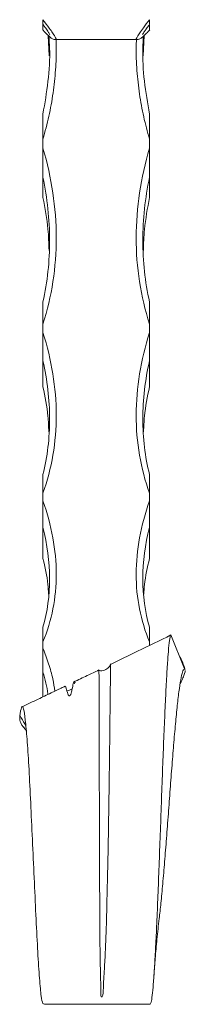
# Model space of a CAD drawing. Units: millimetres. Extents: x 25 to 1460, y 25 to 1025.
# Drawn here: x 639 to 664, y 402 to 550 of the extents above; entities that cross this region are included whole.
import ezdxf

# ---------------------------------------------------------------- set-up
doc = ezdxf.new("R2010")
doc.units = ezdxf.units.MM
doc.header["$LTSCALE"] = 5

msp = doc.modelspace()

# ---------------------------------------------------------------- linework, layer by layer
at = {"color": 7, "linetype": 'Continuous', "lineweight": 15}
for p, q in [((642.96, 549.69), (642.96, 549.37)), ((658.96, 549.66), (658.96, 549.37)), ((643.75, 548.11), (643.9, 545.07)), ((658.01, 545.07), (658.16, 548.1)), ((644.91, 547.48), (657, 547.48)), ((642.96, 532.54), (642.96, 531.17)), ((658.96, 532.54), (658.96, 531.17)), ((642.96, 526.8), (642.96, 523.74)), ((658.96, 526.8), (658.96, 523.74)), ((642.96, 504.73), (642.96, 503.46)), ((658.96, 504.73), (658.96, 503.46)), ((642.96, 499.22), (642.96, 495.29)), ((658.96, 499.22), (658.96, 495.29)), ((642.96, 479.29), (642.96, 478.14)), ((658.96, 479.29), (658.96, 478.14)), ((642.96, 474.18), (642.96, 469.49)), ((658.96, 474.18), (658.96, 469.49)), ((664.21, 452.91), (662.18, 457.99)), ((642.96, 456.97), (642.96, 456)), ((658.96, 456.97), (658.96, 456.42)), ((664.29, 452.78), (664.25, 452.91)), ((642.96, 452.42), (642.96, 448.7)), ((658.38, 402.48), (643.54, 402.48))]:
    msp.add_line(p, q, dxfattribs=at)
for centre, major_axis, start_param, end_param in [((652.22, 453.27), (0.866, 0.5), 3.302984, 6.00215), ((647.02, 450.27), (-0.866, -0.5), 3.31241, 3.689072), ((647.02, 450.27), (-0.866, -0.5), 0.746731, 1.680843)]:
    msp.add_ellipse(centre, major_axis=major_axis, ratio=0.5, start_param=start_param, end_param=end_param, dxfattribs=at)
for points, knots in [([(642.93, 549.79), (643.05, 549.64), (643.36, 549.23), (643.68, 548.77), (643.91, 548.42), (644, 548.25), (644, 548.25), (644, 548.25)], [0, 0, 0, 0, 0.175235, 0.471069, 0.719548, 0.917136, 1, 1, 1, 1]), ([(642.96, 549.81), (642.96, 549.82), (642.96, 549.83), (642.96, 550.22), (642.96, 550.48)], [0, 0, 0, 0, 0.342421, 1, 1, 1, 1]), ([(642.96, 548.93), (642.96, 548.93), (642.96, 548.92), (642.96, 548.94), (642.96, 548.99), (642.96, 549.05), (642.96, 549.12), (642.96, 549.2), (642.96, 549.26), (642.96, 549.32), (642.96, 549.36), (642.96, 549.37)], [0, 0, 0, 0, 0.1074705, 0.369969, 0.5483627, 0.7140739, 0.8291861, 0.8841655, 0.9299908, 0.9761861, 1, 1, 1, 1]), ([(657.92, 548.24), (657.92, 548.25), (657.93, 548.27), (658.03, 548.45), (658.25, 548.78), (658.56, 549.23), (658.86, 549.62), (658.98, 549.79)], [0, 0, 0, 0, 0.120544, 0.30473, 0.539282, 0.807768, 1, 1, 1, 1]), ([(658.96, 550.48), (658.96, 550.28), (658.96, 549.98), (658.96, 549.75), (658.96, 549.79), (658.96, 549.8)], [0, 0, 0, 0, 0.5617513, 0.8467083, 1, 1, 1, 1]), ([(658.96, 549.37), (658.96, 549.35), (658.96, 549.31), (658.96, 549.24), (658.96, 549.16), (658.96, 549.05), (658.96, 548.93), (658.96, 548.96), (658.96, 548.97)], [0, 0, 0, 0, 0.041019, 0.082188, 0.13303, 0.220691, 0.487636, 1, 1, 1, 1]), ([(642.95, 548.92), (642.96, 548.92), (643.19, 548.65), (643.55, 548.3), (643.94, 547.93), (644.18, 547.73), (644.38, 547.62), (644.57, 547.51), (644.82, 547.49), (644.91, 547.48)], [0, 0, 0, 0, 0.006631, 0.300384, 0.595394, 0.752474, 0.854729, 0.946567, 1, 1, 1, 1]), ([(642.96, 536.3), (643.24, 537.92), (643.81, 541.19), (644.05, 545.13), (643.9, 547.41), (643.86, 548.01)], [0, 0, 0, 0, 0.422389, 0.849516, 1, 1, 1, 1]), ([(657.01, 547.48), (657.09, 547.49), (657.28, 547.5), (657.45, 547.58), (657.64, 547.67), (657.85, 547.82), (658.16, 548.09), (658.54, 548.46), (658.87, 548.82), (658.99, 548.95)], [0, 0, 0, 0, 0.042887, 0.103757, 0.181995, 0.311616, 0.55525, 0.836344, 1, 1, 1, 1]), ([(658.05, 548.01), (658.01, 547.41), (657.87, 545.15), (658.11, 541.21), (658.67, 537.94), (658.96, 536.3)], [0, 0, 0, 0, 0.150428, 0.572856, 1, 1, 1, 1]), ([(642.96, 532.54), (642.96, 532.9), (642.96, 533.25), (642.96, 533.94), (642.96, 534.29), (642.96, 534.96), (642.96, 535.29), (642.96, 535.76), (642.96, 535.91), (642.96, 536.12), (642.96, 536.19), (642.96, 536.27), (642.96, 536.29), (642.96, 536.32), (642.96, 536.32), (642.96, 536.3)], [0, 0, 0, 0, 0.25, 0.25, 0.5, 0.5, 0.75, 0.75, 0.875, 0.875, 0.9375, 0.9375, 0.96875, 0.96875, 1, 1, 1, 1]), ([(658.96, 536.3), (658.96, 536.32), (658.96, 536.32), (658.96, 536.29), (658.96, 536.27), (658.96, 536.19), (658.96, 536.12), (658.96, 535.92), (658.96, 535.76), (658.96, 535.29), (658.96, 534.96), (658.96, 534.29), (658.96, 533.94), (658.96, 533.25), (658.96, 532.9), (658.96, 532.54)], [0, 0, 0, 0, 0.03125, 0.03125, 0.0625, 0.0625, 0.125, 0.125, 0.25, 0.25, 0.5, 0.5, 0.75, 0.75, 1, 1, 1, 1]), ([(642.96, 531.17), (643.62, 528.94), (644.11, 526.7), (644.78, 522.22), (644.95, 519.97), (644.96, 515.48), (644.8, 513.27), (644.13, 508.94), (643.63, 506.82), (642.96, 504.73)], [0, 0, 0, 0, 0.25, 0.25, 0.5, 0.5, 0.75, 0.75, 1, 1, 1, 1]), ([(642.96, 526.8), (642.96, 526.82), (642.96, 526.86), (642.96, 526.94), (642.96, 526.99), (642.96, 527.12), (642.96, 527.21), (642.96, 527.5), (642.96, 527.68), (642.96, 528.24), (642.96, 528.61), (642.96, 529.36), (642.96, 529.72), (642.96, 530.45), (642.96, 530.81), (642.96, 531.17)], [0, 0, 0, 0, 0.03125, 0.03125, 0.0625, 0.0625, 0.125, 0.125, 0.25, 0.25, 0.5, 0.5, 0.75, 0.75, 1, 1, 1, 1]), ([(658.96, 504.73), (658.29, 506.82), (657.79, 508.94), (657.12, 513.27), (656.95, 515.48), (656.96, 519.97), (657.14, 522.22), (657.8, 526.7), (658.3, 528.94), (658.96, 531.17)], [0, 0, 0, 0, 0.25, 0.25, 0.5, 0.5, 0.75, 0.75, 1, 1, 1, 1]), ([(658.96, 531.17), (658.96, 530.81), (658.96, 530.45), (658.96, 529.72), (658.96, 529.36), (658.96, 528.62), (658.96, 528.25), (658.96, 527.69), (658.96, 527.5), (658.96, 527.22), (658.96, 527.12), (658.96, 526.99), (658.96, 526.94), (658.96, 526.86), (658.96, 526.82), (658.96, 526.8)], [0, 0, 0, 0, 0.25, 0.25, 0.5, 0.5, 0.75, 0.75, 0.875, 0.875, 0.9375, 0.9375, 0.96875, 0.96875, 1, 1, 1, 1]), ([(642.96, 508.06), (643.63, 511.08), (643.96, 514.16), (643.96, 520.47), (643.62, 523.63), (642.96, 526.8)], [0, 0, 0, 0, 0.5, 0.5, 1, 1, 1, 1]), ([(658.96, 526.8), (658.3, 523.63), (657.96, 520.47), (657.96, 514.16), (658.29, 511.08), (658.96, 508.06)], [0, 0, 0, 0, 0.5, 0.5, 1, 1, 1, 1]), ([(642.96, 523.74), (643.26, 522.15), (643.76, 519.5), (643.84, 516.85), (643.87, 515.79)], [0, 0, 0, 0, 0.598004, 1, 1, 1, 1]), ([(658.04, 515.79), (658.07, 516.84), (658.16, 519.48), (658.66, 522.13), (658.96, 523.74)], [0, 0, 0, 0, 0.395696, 1, 1, 1, 1]), ([(642.96, 504.73), (642.96, 505.07), (642.96, 505.39), (642.96, 506.03), (642.96, 506.34), (642.96, 506.95), (642.96, 507.24), (642.96, 507.65), (642.96, 507.78), (642.96, 507.96), (642.96, 508.01), (642.96, 508.07), (642.96, 508.09), (642.96, 508.1), (642.96, 508.09), (642.96, 508.06)], [0, 0, 0, 0, 0.25, 0.25, 0.5, 0.5, 0.75, 0.75, 0.875, 0.875, 0.9375, 0.9375, 0.96875, 0.96875, 1, 1, 1, 1]), ([(658.96, 508.06), (658.96, 508.09), (658.96, 508.1), (658.96, 508.09), (658.96, 508.07), (658.96, 508.01), (658.96, 507.96), (658.96, 507.79), (658.96, 507.66), (658.96, 507.25), (658.96, 506.95), (658.96, 506.34), (658.96, 506.03), (658.96, 505.39), (658.96, 505.07), (658.96, 504.73)], [0, 0, 0, 0, 0.03125, 0.03125, 0.0625, 0.0625, 0.125, 0.125, 0.25, 0.25, 0.5, 0.5, 0.75, 0.75, 1, 1, 1, 1]), ([(642.96, 503.46), (643.62, 501.38), (644.11, 499.31), (644.78, 495.17), (644.95, 493.11), (644.96, 489), (644.8, 486.99), (644.13, 483.07), (643.63, 481.15), (642.96, 479.29)], [0, 0, 0, 0, 0.25, 0.25, 0.5, 0.5, 0.75, 0.75, 1, 1, 1, 1]), ([(642.96, 499.22), (642.96, 499.26), (642.96, 499.3), (642.96, 499.39), (642.96, 499.43), (642.96, 499.57), (642.96, 499.67), (642.96, 499.95), (642.96, 500.14), (642.96, 500.68), (642.96, 501.04), (642.96, 501.75), (642.96, 502.1), (642.96, 502.79), (642.96, 503.13), (642.96, 503.46)], [0, 0, 0, 0, 0.03125, 0.03125, 0.0625, 0.0625, 0.125, 0.125, 0.25, 0.25, 0.5, 0.5, 0.75, 0.75, 1, 1, 1, 1]), ([(658.96, 479.29), (658.29, 481.15), (657.79, 483.07), (657.12, 486.99), (656.95, 489), (656.96, 493.11), (657.14, 495.17), (657.8, 499.31), (658.3, 501.38), (658.96, 503.46)], [0, 0, 0, 0, 0.25, 0.25, 0.5, 0.5, 0.75, 0.75, 1, 1, 1, 1]), ([(658.96, 503.46), (658.96, 503.13), (658.96, 502.79), (658.96, 502.1), (658.96, 501.75), (658.96, 501.04), (658.96, 500.69), (658.96, 500.14), (658.96, 499.96), (658.96, 499.67), (658.96, 499.58), (658.96, 499.43), (658.96, 499.39), (658.96, 499.3), (658.96, 499.26), (658.96, 499.22)], [0, 0, 0, 0, 0.25, 0.25, 0.5, 0.5, 0.75, 0.75, 0.875, 0.875, 0.9375, 0.9375, 0.96875, 0.96875, 1, 1, 1, 1]), ([(642.96, 482.09), (643.63, 484.8), (643.96, 487.6), (643.96, 493.38), (643.62, 496.29), (642.96, 499.22)], [0, 0, 0, 0, 0.5, 0.5, 1, 1, 1, 1]), ([(658.96, 499.22), (658.3, 496.29), (657.96, 493.38), (657.96, 487.6), (658.29, 484.8), (658.96, 482.09)], [0, 0, 0, 0, 0.5, 0.5, 1, 1, 1, 1]), ([(642.96, 495.29), (643.26, 493.83), (643.73, 491.56), (643.81, 489.32), (643.84, 488.54)], [0, 0, 0, 0, 0.647724, 1, 1, 1, 1]), ([(658.07, 488.53), (658.1, 489.31), (658.18, 491.55), (658.65, 493.81), (658.96, 495.29)], [0, 0, 0, 0, 0.345489, 1, 1, 1, 1]), ([(642.96, 479.29), (642.96, 479.59), (642.96, 479.87), (642.96, 480.44), (642.96, 480.71), (642.96, 481.23), (642.96, 481.48), (642.96, 481.82), (642.96, 481.92), (642.96, 482.06), (642.96, 482.1), (642.96, 482.13), (642.96, 482.14), (642.96, 482.13), (642.96, 482.12), (642.96, 482.09)], [0, 0, 0, 0, 0.25, 0.25, 0.5, 0.5, 0.75, 0.75, 0.875, 0.875, 0.9375, 0.9375, 0.96875, 0.96875, 1, 1, 1, 1]), ([(658.96, 482.09), (658.96, 482.12), (658.96, 482.13), (658.96, 482.14), (658.96, 482.13), (658.96, 482.1), (658.96, 482.06), (658.96, 481.93), (658.96, 481.82), (658.96, 481.48), (658.96, 481.23), (658.96, 480.71), (658.96, 480.44), (658.96, 479.87), (658.96, 479.59), (658.96, 479.29)], [0, 0, 0, 0, 0.03125, 0.03125, 0.0625, 0.0625, 0.125, 0.125, 0.25, 0.25, 0.5, 0.5, 0.75, 0.75, 1, 1, 1, 1]), ([(642.96, 478.14), (643.62, 476.29), (644.11, 474.44), (644.78, 470.78), (644.95, 468.96), (644.96, 465.36), (644.8, 463.61), (644.13, 460.21), (643.63, 458.57), (642.96, 456.97)], [0, 0, 0, 0, 0.25, 0.25, 0.5, 0.5, 0.75, 0.75, 1, 1, 1, 1]), ([(642.96, 474.18), (642.96, 474.21), (642.96, 474.26), (642.96, 474.35), (642.96, 474.4), (642.96, 474.54), (642.96, 474.63), (642.96, 474.91), (642.96, 475.09), (642.96, 475.61), (642.96, 475.94), (642.96, 476.59), (642.96, 476.91), (642.96, 477.54), (642.96, 477.85), (642.96, 478.14)], [0, 0, 0, 0, 0.03125, 0.03125, 0.0625, 0.0625, 0.125, 0.125, 0.25, 0.25, 0.5, 0.5, 0.75, 0.75, 1, 1, 1, 1]), ([(658.96, 456.97), (658.29, 458.57), (657.79, 460.21), (657.12, 463.61), (656.95, 465.36), (656.96, 468.96), (657.14, 470.78), (657.8, 474.44), (658.3, 476.29), (658.96, 478.14)], [0, 0, 0, 0, 0.25, 0.25, 0.5, 0.5, 0.75, 0.75, 1, 1, 1, 1]), ([(658.96, 478.14), (658.96, 477.85), (658.96, 477.54), (658.96, 476.91), (658.96, 476.59), (658.96, 475.94), (658.96, 475.61), (658.96, 475.09), (658.96, 474.91), (658.96, 474.64), (658.96, 474.54), (658.96, 474.4), (658.96, 474.35), (658.96, 474.26), (658.96, 474.21), (658.96, 474.18)], [0, 0, 0, 0, 0.25, 0.25, 0.5, 0.5, 0.75, 0.75, 0.875, 0.875, 0.9375, 0.9375, 0.96875, 0.96875, 1, 1, 1, 1]), ([(642.96, 459.15), (643.63, 461.5), (643.96, 463.93), (643.96, 468.99), (643.62, 471.56), (642.96, 474.18)], [0, 0, 0, 0, 0.5, 0.5, 1, 1, 1, 1]), ([(658.96, 474.18), (658.3, 471.56), (657.96, 468.99), (657.96, 463.93), (658.29, 461.5), (658.96, 459.15)], [0, 0, 0, 0, 0.5, 0.5, 1, 1, 1, 1]), ([(642.96, 469.49), (643.27, 468.19), (643.7, 466.39), (643.78, 464.62), (643.8, 464.14)], [0, 0, 0, 0, 0.722767, 1, 1, 1, 1]), ([(658.11, 464.13), (658.13, 464.61), (658.22, 466.37), (658.65, 468.17), (658.96, 469.49)], [0, 0, 0, 0, 0.269719, 1, 1, 1, 1]), ([(642.96, 456.97), (642.96, 457.23), (642.96, 457.47), (642.96, 457.94), (642.96, 458.16), (642.96, 458.58), (642.96, 458.78), (642.96, 459.04), (642.96, 459.12), (642.96, 459.2), (642.96, 459.23), (642.96, 459.24), (642.96, 459.24), (642.96, 459.21), (642.96, 459.19), (642.96, 459.15)], [0, 0, 0, 0, 0.25, 0.25, 0.5, 0.5, 0.75, 0.75, 0.875, 0.875, 0.9375, 0.9375, 0.96875, 0.96875, 1, 1, 1, 1]), ([(658.96, 459.15), (658.96, 459.19), (658.96, 459.21), (658.96, 459.24), (658.96, 459.24), (658.96, 459.23), (658.96, 459.21), (658.96, 459.12), (658.96, 459.04), (658.96, 458.79), (658.96, 458.59), (658.96, 458.16), (658.96, 457.94), (658.96, 457.47), (658.96, 457.23), (658.96, 456.97)], [0, 0, 0, 0, 0.03125, 0.03125, 0.0625, 0.0625, 0.125, 0.125, 0.25, 0.25, 0.5, 0.5, 0.75, 0.75, 1, 1, 1, 1]), ([(662.18, 457.99), (660.51, 457.17), (657.48, 455.7), (654.45, 454.23), (653.09, 453.57)], [0, 0, 0, 0, 0.553944, 1, 1, 1, 1]), ([(662.18, 457.94), (662.15, 457.91), (662.06, 457.84), (661.91, 456.93), (661.75, 455.16), (661.58, 452.64), (661.41, 449.44), (661.24, 445.68), (661.06, 441.47), (660.89, 436.92), (660.72, 432.19), (660.55, 427.4), (660.37, 422.69), (660.2, 418.22), (660.03, 414.19), (659.86, 410.7), (659.7, 407.8), (659.53, 405.47), (659.37, 403.73), (659.2, 402.66), (659.09, 402.55), (659.04, 402.5)], [0, 0, 0, 0, 0.033086, 0.091271, 0.149102, 0.206566, 0.263657, 0.320397, 0.376753, 0.432725, 0.488335, 0.543548, 0.598367, 0.652807, 0.706839, 0.756621, 0.806028, 0.855073, 0.903914, 0.952169, 1, 1, 1, 1]), ([(642.96, 452.42), (642.96, 452.46), (642.96, 452.51), (642.96, 452.6), (642.96, 452.65), (642.96, 452.79), (642.96, 452.87), (642.96, 453.13), (642.96, 453.3), (642.96, 453.77), (642.96, 454.07), (642.96, 454.65), (642.96, 454.93), (642.96, 455.48), (642.96, 455.74), (642.96, 456)], [0, 0, 0, 0, 0.03125, 0.03125, 0.0625, 0.0625, 0.125, 0.125, 0.25, 0.25, 0.5, 0.5, 0.75, 0.75, 1, 1, 1, 1]), ([(664.25, 452.91), (664.25, 452.91), (664.11, 453.42), (663.91, 453.97), (663.64, 454.56), (663.57, 454.71)], [0, 0, 0, 0, 0.0000159, 0.7371049, 1, 1, 1, 1]), ([(653.12, 453.51), (653.12, 453.49), (653.11, 453.44), (653.1, 452.48), (653.08, 450.85), (653.06, 448.5), (653.02, 445.59), (652.99, 442.16), (652.94, 438.38), (652.88, 434.26), (652.81, 429.99), (652.75, 425.61), (652.65, 421.36), (652.55, 417.28), (652.46, 413.55), (652.32, 410.19), (652.18, 407.69), (652.05, 405.87), (652.03, 404.79), (651.99, 404.08), (651.95, 403.76), (651.85, 403.61), (651.82, 403.59), (651.81, 403.58), (651.8, 403.58), (651.79, 403.58), (651.78, 403.58), (651.78, 403.58), (651.77, 403.58), (651.76, 403.59), (651.73, 403.61), (651.67, 403.73), (651.61, 404.2), (651.65, 405.35), (651.59, 407.5), (651.53, 410.37), (651.5, 413.76), (651.48, 417.51), (651.47, 421.56), (651.44, 425.74), (651.43, 430.01), (651.43, 434.19), (651.41, 438.21), (651.41, 441.89), (651.4, 445.19), (651.39, 447.97), (651.39, 450.21), (651.38, 451.75), (651.37, 452.64), (651.37, 452.66), (651.37, 452.67)], [0, 0, 0, 0, 0.023197, 0.053001, 0.083657, 0.113685, 0.144619, 0.174198, 0.204623, 0.234251, 0.264734, 0.294457, 0.32508, 0.354313, 0.384375, 0.413778, 0.444047, 0.463315, 0.4828, 0.492425, 0.502108, 0.503312, 0.503687, 0.503875, 0.503955, 0.503994, 0.504034, 0.504069, 0.50412, 0.504221, 0.504591, 0.50606, 0.511912, 0.535341, 0.56465, 0.594806, 0.624048, 0.654164, 0.683031, 0.712719, 0.741806, 0.771743, 0.800773, 0.830652, 0.859607, 0.889385, 0.918552, 0.948573, 0.977648, 1, 1, 1, 1]), ([(643.71, 449.06), (643.71, 449.09), (643.62, 450.18), (643.28, 451.32), (642.96, 452.42)], [0, 0, 0, 0, 0.030837, 1, 1, 1, 1]), ([(651.34, 452.73), (650.77, 452.45), (649.51, 451.84), (648.25, 451.24), (647.56, 450.91)], [0, 0, 0, 0, 0.456244, 1, 1, 1, 1]), ([(660.4, 415.35), (660.49, 416.09), (660.68, 417.66), (660.95, 420.59), (661.23, 423.88), (661.51, 427.43), (661.79, 431.12), (662.06, 434.84), (662.34, 438.49), (662.62, 441.93), (662.89, 445.07), (663.16, 447.81), (663.44, 450.04), (663.71, 451.68), (663.96, 452.68), (664.12, 452.79), (664.19, 452.84)], [0, 0, 0, 0, 0.060648, 0.127077, 0.194758, 0.263627, 0.333701, 0.404992, 0.477427, 0.551037, 0.625826, 0.701727, 0.778768, 0.856945, 0.936223, 1, 1, 1, 1]), ([(663.56, 450.68), (663.56, 450.69), (663.76, 451.04), (664, 451.57), (664.27, 452.27), (664.31, 452.53), (664.33, 452.67)], [0, 0, 0, 0, 0.010202, 0.320864, 0.656848, 1, 1, 1, 1]), ([(646.27, 450.28), (646.08, 450.19), (645.39, 449.86), (644.04, 449.22), (642.09, 448.28), (640.64, 447.59), (639.84, 447.21)], [0, 0, 0, 0, 0.087803, 0.324821, 0.629167, 1, 1, 1, 1]), ([(647.59, 450.84), (647.57, 450.84), (647.52, 450.85), (647.42, 450.27), (647.28, 449.57), (647.18, 449.17), (647.09, 448.98), (647.05, 448.91), (647.02, 448.88), (646.99, 448.86), (646.98, 448.85), (646.96, 448.84), (646.95, 448.84), (646.93, 448.84), (646.88, 448.85), (646.79, 448.94), (646.6, 449.39), (646.46, 449.98), (646.35, 450.34), (646.3, 450.26), (646.29, 450.24)], [0, 0, 0, 0, 0.121042, 0.328091, 0.431365, 0.482993, 0.495898, 0.502358, 0.505597, 0.507228, 0.50797, 0.508717, 0.509392, 0.510526, 0.513455, 0.525015, 0.57083, 0.753893, 0.936975, 1, 1, 1, 1]), ([(647.68, 450.65), (647.67, 450.75), (647.65, 450.94), (647.62, 450.88), (647.6, 450.85)], [0, 0, 0, 0, 0.530829, 1, 1, 1, 1]), ([(639.49, 445.92), (639.53, 446.18), (639.65, 446.9), (639.86, 447.44), (640.12, 446.77), (640.38, 444.81), (640.64, 441.59), (640.9, 437.32), (641.15, 432.2), (641.41, 426.57), (641.67, 420.77), (641.93, 415.19), (642.18, 410.22), (642.44, 406.23), (642.69, 403.5), (642.85, 402.85), (642.93, 402.58)], [0.1655036, 0.1655036, 0.1655036, 0.1655036, 0.1938029, 0.2577551, 0.3213844, 0.3846893, 0.4476683, 0.510323, 0.5726633, 0.6346796, 0.6963714, 0.7577394, 0.8187874, 0.8795118, 0.9399102, 0.9935656, 0.9935656, 0.9935656, 0.9935656]), ([(640.02, 444.14), (639.92, 444.28), (639.59, 444.7), (639.45, 445.32), (639.48, 445.76), (639.49, 445.92)], [0, 0, 0, 0, 0.2197427, 0.7112757, 1, 1, 1, 1]), ([(640.05, 444.17), (640.18, 443.99), (640.33, 443.78), (640.45, 443.59), (640.47, 443.55)], [0, 0, 0, 0, 0.81591, 1, 1, 1, 1]), ([(659.63, 406.83), (659.69, 407.68), (659.82, 409.49), (660.07, 412.37), (660.29, 414.32), (660.41, 415.35)], [0, 0, 0, 0, 0.294666, 0.630229, 1, 1, 1, 1]), ([(642.93, 402.58), (643.01, 402.56), (643.09, 402.54), (643.23, 402.51), (643.28, 402.5), (643.37, 402.49), (643.4, 402.48), (643.46, 402.48), (643.5, 402.48), (643.54, 402.48)], [0, 0, 0, 0, 0.5, 0.5, 0.75, 0.75, 0.875, 0.875, 1, 1, 1, 1]), ([(658.38, 402.48), (658.39, 402.48), (658.39, 402.48), (658.41, 402.48), (658.41, 402.48), (658.43, 402.48), (658.44, 402.48), (658.47, 402.48), (658.48, 402.48), (658.53, 402.48), (658.56, 402.48), (658.64, 402.48), (658.69, 402.48), (658.83, 402.49), (658.93, 402.49), (659.04, 402.5)], [0, 0, 0, 0, 0.015625, 0.015625, 0.03125, 0.03125, 0.0625, 0.0625, 0.125, 0.125, 0.25, 0.25, 0.5, 0.5, 1, 1, 1, 1])]:
    msp.add_open_spline(points, degree=3, knots=knots, dxfattribs=at)
at = {"color": 8, "linetype": 'Continuous', "lineweight": 15}
for points, knots in [([(642.96, 550.48), (643.29, 550.04), (643.87, 549.27), (644.43, 548.48), (644.79, 547.92), (644.95, 547.6), (645, 547.44), (644.92, 547.49), (644.91, 547.49)], [0, 0, 0, 0, 0.241296, 0.421262, 0.601222, 0.786831, 0.972444, 1, 1, 1, 1]), ([(657, 547.49), (656.99, 547.49), (656.92, 547.45), (656.96, 547.59), (657.12, 547.91), (657.48, 548.47), (658.05, 549.28), (658.63, 550.05), (658.96, 550.48)], [0, 0, 0, 0, 0.0275545, 0.2086596, 0.3897618, 0.5766515, 0.7635491, 1, 1, 1, 1]), ([(644.92, 547.48), (644.93, 547.13), (645, 545.61), (644.87, 542.93), (644.52, 539.43), (643.9, 535.95), (643.27, 533.68), (642.96, 532.54)], [0, 0, 0, 0, 0.068025, 0.298467, 0.528907, 0.764453, 1, 1, 1, 1]), ([(658.96, 532.54), (658.65, 533.65), (658.03, 535.87), (657.41, 539.32), (657.05, 542.85), (656.91, 545.58), (656.98, 547.13), (657, 547.48)], [0, 0, 0, 0, 0.230432, 0.460864, 0.696418, 0.931974, 1, 1, 1, 1]), ([(642.96, 456), (643.26, 455.22), (643.85, 453.67), (644.45, 451.52), (644.65, 450.16), (644.74, 449.55)], [0, 0, 0, 0, 0.356096, 0.712185, 1, 1, 1, 1]), ([(639.49, 445.92), (639.57, 445.8), (639.88, 445.26), (640.17, 444.72), (640.4, 444.3)], [0, 0, 0, 0, 0.229167, 1, 1, 1, 1])]:
    msp.add_open_spline(points, degree=3, knots=knots, dxfattribs=at)

doc.saveas('drawing.dxf')
